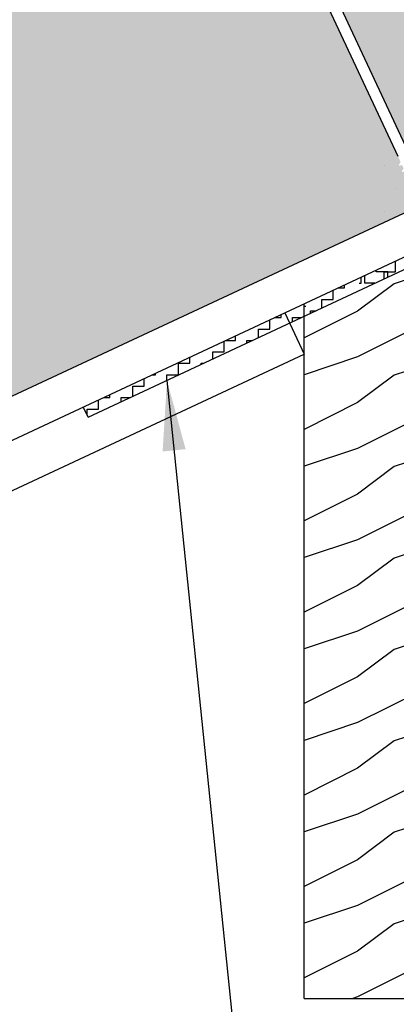
# Model space of a CAD drawing. Extents: x 0 to 252, y 0 to 327.
# Drawn here: x 74 to 106, y 119 to 203 of the extents above; entities that cross this region are included whole.
import ezdxf

# ---------------------------------------------------------------- set-up
doc = ezdxf.new("R2010")
doc.units = 0
doc.header["$LTSCALE"] = 12
doc.header["$MEASUREMENT"] = 0
doc.layers.get('0').update_dxf_attribs({"linetype": 'CONTINUOUS'})
doc.styles.add('ARCH', font='TAHOMA.TTF')
doc.dimstyles.new('STANDARD$7', dxfattribs={"dimscale": 2, "dimtxt": 0.19, "dimasz": 0.14, "dimexe": 0.18, "dimexo": 0.0625, "dimgap": 0.09, "dimtad": 0, "dimdec": 4, "dimzin": 0, "dimdsep": 46, "dimlunit": 4, "dimtxsty": 'ARCH', "dimcen": 0.09, "dimclrd": 7, "dimclre": 7, "dimclrt": 2, "dimadec": 0, "dimazin": 0, "dimtfac": 1, "dimtdec": 4, "dimtofl": 0, "dimtmove": 0, "dimatfit": 3, "dimfxl": 0, "dimfrac": 2, "dimtolj": 1, "dimtzin": 0, "dimarcsym": 0})

msp = doc.modelspace()

# ---------------------------------------------------------------- hatches: boundary and pattern name
h = msp.add_hatch()
h.set_pattern_fill('AR-SAND', color=256, scale=2.108337, style=0)
h.set_pattern_definition([(37.5, (-1728.126, 1523.1813), (-0.132811, 4.0623934), [0, -3.204672, 0, -3.5841725, 0, -3.4260472]), (7.5, (-1728.126, 1523.181), (3.731285, 5.950034), [0, -1.728836, 0, -2.8884214, 0, -1.106877]), (327.5, (-1730.7192, 1523.1813), (6.56566, 0.011931), [0, -1.0541684, 0, -3.795006, 0, -4.9545914]), (317.5, (-1730.719, 1523.181), (6.337927, 1.850436), [0, -0.527084, 0, -2.4878374, 0, -2.8462546])])
h.paths.add_polyline_path([(44.6469, 191.12815), (40.74258, 191.12815), (48.55123, 188.82058), (44.6469, 188.82058), (44.6469, 157.70472), (108.48381, 187.52266), (108.43934, 187.61788), (108.17767, 187.56163), (108.19364, 187.68262), (108.31452, 187.88509), (108.17379, 188.18638), (107.91212, 188.13014), (107.92809, 188.25113), (108.04897, 188.4536), (107.92151, 188.72648), (107.65984, 188.67024), (107.67581, 188.79122), (107.7967, 188.9937), (107.65597, 189.29499), (107.39429, 189.23874), (107.41026, 189.35973), (107.53115, 189.56221), (107.40369, 189.83509), (107.14202, 189.77884), (107.15799, 189.89983), (107.27887, 190.1023), (107.13814, 190.40359), (106.87647, 190.34735), (106.89244, 190.46834), (107.01332, 190.67081), (106.88586, 190.94369), (106.62419, 190.88744), (106.64016, 191.00843), (106.76105, 191.21091), (106.53816, 191.68808), (84.11195, 239.7001), (44.6469, 221.26615)])
h.paths.add_polyline_path([(107.40696, 192.0939), (107.5322, 191.82576), (107.7786, 191.87872), (107.77791, 191.76102), (107.65702, 191.55854), (107.79775, 191.25725), (108.04415, 191.31021), (108.04346, 191.19251), (107.92257, 190.99003), (108.05003, 190.71715), (108.29642, 190.77012), (108.29573, 190.65241), (108.17485, 190.44994), (108.31558, 190.14865), (108.56197, 190.20161), (108.56128, 190.0839), (108.44039, 189.88143), (108.56785, 189.60855), (108.81425, 189.66151), (108.81356, 189.54381), (108.69267, 189.34133), (108.8334, 189.04004), (109.0798, 189.093), (109.07911, 188.9753), (108.95822, 188.77282), (109.08568, 188.49994), (109.33207, 188.55291), (109.33138, 188.4352), (109.2105, 188.23273), (109.33772, 187.96035), (109.49174, 187.99346), (110.22274, 188.33491), (110.22274, 218.58074, -0.41421356), (108.68786, 220.11562, -0.41421356), (110.22274, 221.65051), (110.22274, 251.89634), (84.97375, 240.10265), (107.39996, 192.09063)])
h.paths.add_polyline_path([(133.64871, 221.65051, -0.41421356), (135.18359, 220.11562, -0.41421356), (133.64871, 218.58074), (133.64871, 188.33491), (134.37972, 187.99346), (134.53373, 187.96035), (134.66096, 188.23273), (134.50753, 188.4897), (134.58997, 188.54203), (134.78577, 188.49994), (134.91323, 188.77282), (134.75981, 189.0298), (134.84224, 189.08213), (135.03805, 189.04004), (135.17878, 189.34133), (135.02536, 189.59831), (135.10779, 189.65064), (135.3036, 189.60855), (135.43106, 189.88143), (135.27763, 190.1384), (135.36007, 190.19073), (135.55587, 190.14865), (135.69661, 190.44994), (135.54318, 190.70691), (135.62562, 190.75924), (135.82142, 190.71715), (135.94888, 190.99003), (135.79546, 191.24701), (135.8779, 191.29934), (136.0737, 191.25725), (136.21443, 191.55854), (136.06101, 191.81552), (136.14344, 191.86785), (136.33925, 191.82576), (136.46671, 192.09864), (136.47149, 192.09063), (158.8977, 240.10265), (133.64871, 251.89634)])
h.paths.add_polyline_path([(159.7595, 239.7001), (137.33329, 191.68808), (137.1104, 191.21091), (137.2575, 190.96454), (137.18139, 190.9016), (136.98559, 190.94369), (136.85813, 190.67081), (137.00522, 190.42444), (136.92912, 190.36151), (136.73331, 190.40359), (136.59258, 190.1023), (136.73967, 189.85593), (136.66357, 189.793), (136.46776, 189.83509), (136.3403, 189.56221), (136.4874, 189.31584), (136.41129, 189.2529), (136.21549, 189.29499), (136.07475, 188.9937), (136.22185, 188.74733), (136.14574, 188.68439), (135.94994, 188.72648), (135.82248, 188.4536), (135.96957, 188.20723), (135.89346, 188.1443), (135.69766, 188.18638), (135.55693, 187.88509), (135.70402, 187.63873), (135.62792, 187.57579), (135.43211, 187.61788), (135.38764, 187.52266), (202.69317, 156.08454), (202.69317, 187.09353), (198.78884, 187.09353), (206.5975, 189.40109), (202.69317, 189.40109), (202.69317, 219.64597)])
h = msp.add_hatch()
h.set_pattern_fill('WOOD1', color=256, scale=7.808655, style=0)
h.set_pattern_definition([(216.8699, (-3.1357, 71.4684), (23.425963, 15.61731), [3.90433, -35.13895]), (206.565, (1.5495, 69.1258), (-7.80865, -7.808665), [8.73034, -8.73034]), (198.4349, (1.5495, 65.2215), (-15.617313, -7.808642), [4.93863, -19.7545])])
h.paths.add_polyline_path([(98.50976, 119.7575), (110.22274, 119.7575), (110.22274, 183.74771), (109.98318, 183.69622), (109.99915, 183.81721), (110.12004, 184.01969), (109.9296, 184.42739), (98.50976, 179.09323)])
h.paths.add_polyline_path([(133.64871, 119.7575), (145.36169, 119.7575), (145.36169, 179.09323), (134.14997, 184.33018), (134.08795, 184.27889), (133.89214, 184.32098), (133.75141, 184.01969), (133.8985, 183.77332), (133.8224, 183.71038), (133.64871, 183.74771)])

# ---------------------------------------------------------------- linework, layer by layer
for p, q in [((107.39996, 192.09063), (83.52797, 243.19792)), ((106.53816, 191.68808), (82.66617, 242.79538)), ((44.6469, 157.70472), (121.93573, 193.80599)), ((105.3701, 190.90383), (105.3701, 190.90383)), ((44.6469, 153.93412), (121.93573, 190.0354)), ((80.05463, 169.3956), (122.50407, 189.22356)), ((106.34618, 188.95167), (106.34618, 188.95167)), ((105.3701, 186.9995), (105.3701, 186.9995)), ((106.31842, 181.81993), (106.31842, 182.74062)), ((104.34732, 181.81993), (104.36625, 181.81993)), ((104.36625, 181.81993), (104.36625, 181.82877)), ((104.67678, 181.81993), (104.67678, 181.97382)), ((105.65286, 181.81993), (104.67678, 181.81993)), ((105.34233, 181.81993), (106.31842, 181.81993)), ((105.34233, 181.20738), (105.34233, 181.81993)), ((105.65286, 181.35243), (105.65286, 181.81993)), ((103.20883, 180.84385), (103.39017, 180.84385)), ((103.39017, 180.84385), (103.39017, 181.37285)), ((103.7007, 180.84385), (103.7007, 181.51789)), ((104.56405, 180.84385), (103.7007, 180.84385)), ((104.36625, 180.84385), (104.56405, 180.84385)), ((104.36625, 180.75146), (104.36625, 180.84385)), ((100.99877, 179.4699), (100.99877, 180.25583)), ((101.40584, 180.44598), (101.97485, 180.44598)), ((101.97485, 180.44598), (101.97485, 180.71176)), ((100.02269, 178.7226), (100.02269, 179.4699)), ((100.02269, 179.4699), (100.99877, 179.4699)), ((96.85743, 178.32143), (98.50976, 174.78398)), ((98.50976, 119.7575), (98.50976, 179.09323)), ((98.50976, 178.89168), (98.66503, 178.89168)), ((98.50976, 178.01592), (98.50976, 178.89168)), ((99.0466, 178.26667), (99.0466, 178.49381)), ((99.0466, 178.49381), (99.53288, 178.49381)), ((95.58152, 176.93952), (95.58152, 177.72546)), ((95.98859, 177.9156), (96.5576, 177.9156)), ((96.5576, 177.9156), (96.5576, 178.18138)), ((97.53368, 177.9156), (98.295, 177.9156)), ((97.53368, 177.55999), (97.53368, 177.9156)), ((94.60543, 176.93952), (95.58152, 176.93952)), ((94.60543, 176.19222), (94.60543, 176.93952)), ((91.67719, 174.98736), (91.67719, 175.90177)), ((91.80923, 175.96344), (92.65327, 175.96344)), ((92.65327, 175.96344), (92.65327, 176.35769)), ((93.62935, 175.96344), (94.11563, 175.96344)), ((93.62935, 175.7363), (93.62935, 175.96344)), ((89.71954, 174.98736), (89.72503, 174.98736)), ((89.72503, 174.98736), (89.72503, 174.98992)), ((90.70111, 174.98736), (91.67719, 174.98736)), ((90.70111, 174.36853), (90.70111, 174.98736)), ((44.6469, 149.62487), (98.50976, 174.78398)), ((88.74894, 174.01128), (88.74894, 174.53399)), ((87.77286, 174.01128), (88.74894, 174.01128)), ((87.77286, 173.03519), (87.77286, 174.01128)), ((89.72503, 174.01128), (89.93627, 174.01128)), ((89.72503, 173.91261), (89.72503, 174.01128)), ((84.84462, 172.05911), (84.84462, 172.7103)), ((85.54018, 173.03519), (85.8207, 173.03519)), ((85.8207, 173.03519), (85.8207, 173.16622)), ((86.79678, 173.03519), (87.77286, 173.03519)), ((86.79678, 172.54484), (86.79678, 173.03519)), ((83.86853, 172.05911), (84.84462, 172.05911)), ((83.86853, 171.17706), (83.86853, 172.05911)), ((80.94029, 170.10695), (80.94029, 170.88661)), ((81.36081, 171.08303), (81.91637, 171.08303)), ((81.91637, 171.08303), (81.91637, 171.34253)), ((82.89245, 171.08303), (83.66722, 171.08303)), ((82.89245, 170.72114), (82.89245, 171.08303)), ((80.05463, 169.3956), (79.64154, 170.27997)), ((79.96421, 170.10695), (80.94029, 170.10695)), ((79.96421, 169.58918), (79.96421, 170.10695)), ((98.50976, 119.7575), (145.36169, 119.7575))]:
    msp.add_line(p, q)

# ---------------------------------------------------------------- leaders
msp.add_leader([(86.79678, 172.54484), (94.54322, 96.77439), (87.60613, 96.77439)], dimstyle='STANDARD$7', override={"dimasz": 3})

doc.saveas('drawing.dxf')
